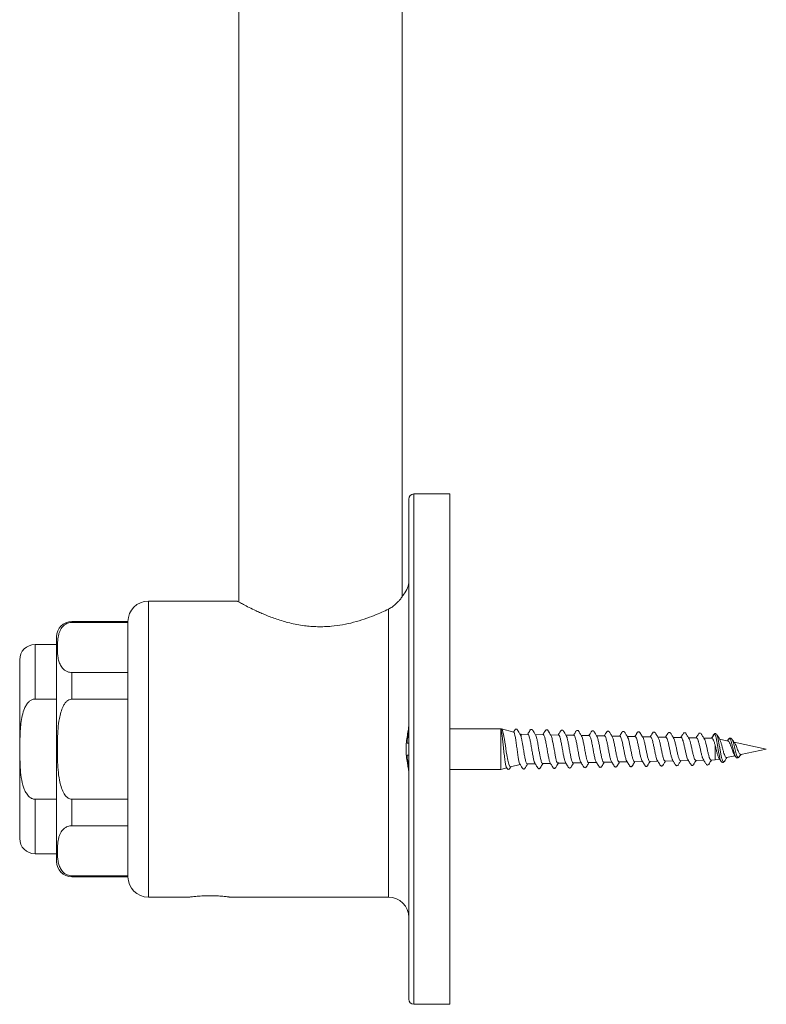
# Model space of a CAD drawing. Units: millimetres. Extents: x -75 to 379, y -594 to 858.
# Drawn here: x -6 to 67, y -418 to -321 of the extents above; entities that cross this region are included whole.
import ezdxf

# ---------------------------------------------------------------- set-up
doc = ezdxf.new("R2010")
doc.units = ezdxf.units.MM

msp = doc.modelspace()

# ---------------------------------------------------------------- linework, layer by layer
at = {"color": 7, "linetype": 'Continuous', "lineweight": 0}
for p, q in [((15.287, 98.08), (15.287, -378.114)), ((31.287, -377.587), (31.287, 98.047)), ((35.937, -367.53), (32.437, -367.53)), ((35.937, -367.53), (35.937, -417.53)), ((31.937, -368.03), (31.937, -392.53)), ((15.141, -378.03), (6.437, -378.03)), ((4.437, -380.03), (-1.063, -380.03)), ((4.437, -380.03), (4.437, -405.03)), ((4.437, -380.03), (4.437, -380.122)), ((-1.063, -380.122), (4.437, -380.122)), ((-2.563, -381.53), (-2.563, -403.53)), ((-2.563, -382.28), (-4.663, -382.28)), ((-6.163, -401.28), (-6.163, -383.78)), ((-1.063, -385.021), (-1.063, -387.631)), ((4.437, -385.021), (-1.063, -385.021)), ((4.437, -385.021), (4.437, -387.631)), ((-4.663, -387.625), (-2.563, -387.625)), ((-1.063, -387.631), (4.437, -387.631)), ((40.937, -390.53), (35.937, -390.53)), ((40.937, -390.53), (40.987, -390.544)), ((40.937, -390.53), (40.937, -394.53)), ((42.203, -390.87), (41.013, -390.551)), ((42.95, -391.07), (42.794, -391.028)), ((43.598, -391.083), (42.95, -391.07)), ((42.95, -391.07), (42.95, -391.308)), ((45.098, -391.115), (44.317, -391.099)), ((46.599, -391.146), (45.818, -391.13)), ((45.854, -391.19), (45.836, -391.16)), ((45.844, -391.175), (45.901, -391.295)), ((48.099, -391.178), (47.318, -391.161)), ((49.6, -391.209), (48.818, -391.193)), ((51.101, -391.241), (50.318, -391.224)), ((52.601, -391.272), (51.818, -391.256)), ((54.101, -391.304), (53.319, -391.287)), ((55.602, -391.335), (54.82, -391.319)), ((57.102, -391.366), (56.32, -391.35)), ((58.603, -391.398), (57.821, -391.381)), ((60.103, -391.429), (59.321, -391.413)), ((61.598, -391.461), (60.822, -391.444)), ((61.598, -391.462), (61.61, -391.464)), ((61.854, -391.039), (61.61, -391.464)), ((62.111, -391.157), (62.097, -391.132)), ((62.101, -391.14), (62.111, -391.168)), ((63.192, -391.734), (62.367, -391.559)), ((63.233, -391.556), (63.125, -391.72)), ((63.232, -391.572), (63.247, -391.546)), ((63.561, -391.545), (63.572, -391.564)), ((31.762, -391.93), (31.937, -391.93)), ((31.937, -392.53), (31.937, -417.03)), ((44.635, -392.39), (44.648, -392.465)), ((46.014, -391.733), (46.06, -391.965)), ((61.937, -392.189), (61.937, -393.593)), ((66.937, -392.53), (63.799, -391.863)), ((64.459, -393.057), (66.937, -392.53)), ((31.937, -393.13), (31.762, -393.13)), ((44.787, -393.26), (44.825, -393.439)), ((46.185, -392.679), (46.218, -392.869)), ((46.358, -393.559), (46.373, -393.616)), ((61.937, -393.593), (62.356, -393.504)), ((63.046, -393.357), (63.875, -393.181)), ((63.803, -393.074), (63.925, -393.254)), ((63.923, -393.238), (63.946, -393.265)), ((64.272, -393.287), (64.279, -393.274)), ((35.937, -394.53), (40.937, -394.53)), ((40.937, -394.53), (41.547, -394.367)), ((41.886, -394.276), (42.832, -394.023)), ((43.511, -393.979), (44.314, -393.962)), ((44.945, -393.851), (44.996, -393.93)), ((44.992, -393.942), (44.996, -393.93)), ((44.992, -393.948), (45.814, -393.931)), ((44.996, -393.93), (45.033, -393.926)), ((46.534, -393.916), (47.314, -393.9)), ((48.034, -393.884), (48.813, -393.868)), ((49.533, -393.853), (50.313, -393.837)), ((51.032, -393.822), (51.813, -393.805)), ((52.532, -393.79), (53.312, -393.774)), ((54.031, -393.759), (54.812, -393.742)), ((55.531, -393.727), (56.312, -393.711)), ((57.031, -393.696), (57.811, -393.68)), ((58.53, -393.665), (59.31, -393.648)), ((60.03, -393.633), (60.81, -393.617)), ((61.529, -393.602), (61.937, -393.593)), ((62.809, -393.752), (62.831, -393.719)), ((-2.563, -397.436), (-4.663, -397.436)), ((4.437, -397.429), (-1.063, -397.429)), ((-1.063, -397.429), (-1.063, -400.04)), ((4.437, -397.429), (4.437, -400.04)), ((-1.063, -400.04), (4.437, -400.04)), ((-4.663, -402.78), (-2.563, -402.78)), ((4.437, -404.939), (-1.063, -404.939)), ((-1.063, -405.03), (4.437, -405.03)), ((4.437, -404.939), (4.437, -405.03)), ((6.437, -407.03), (10.437, -407.03)), ((14.431, -407.03), (29.937, -407.03)), ((32.437, -417.53), (35.937, -417.53))]:
    msp.add_line(p, q, dxfattribs=at)
at = {"color": 8, "linetype": 'Continuous', "lineweight": 0}
for p, q in [((32.437, -367.53), (32.437, -417.53)), ((6.437, -378.03), (6.437, -407.03)), ((29.937, -378.817), (29.937, -407.03)), ((-1.063, -380.03), (-1.063, -380.122)), ((-4.663, -387.625), (-4.663, -382.28)), ((-4.663, -402.78), (-4.663, -397.436)), ((-1.063, -404.939), (-1.063, -405.03))]:
    msp.add_line(p, q, dxfattribs=at)
at = {"color": 7, "linetype": 'Continuous', "lineweight": 0, "flags": 128}
msp.add_lwpolyline([(41.882, -394.259), (41.811, -394.24), (41.717, -394.019), (41.623, -393.623), (41.53, -393.091), (41.483, -392.795), (41.436, -392.481), (41.39, -392.17), (41.342, -391.859), (41.296, -391.57), (41.249, -391.298), (41.202, -391.063), (41.155, -390.861), (41.109, -390.709), (41.056, -390.602), (41.014, -390.561), (40.987, -390.544), (40.987, -390.544)], dxfattribs=at)
at = {"color": 7, "linetype": 'Continuous', "lineweight": 0}
for centre, radius, start, end in [((32.437, -368.03), 0.5, 90, 180), ((29.937, -376.03), 2, 318.5716, 0), ((6.437, -380.03), 2, 90, 180), ((-1.063, -381.53), 1.5, 90, 180), ((-4.663, -383.78), 1.5, 90, 180), ((39.004, -392.53), 7.267, 166.52632, 175.26376), ((39.004, -392.53), 7.267, 184.73624, 193.47368), ((-4.663, -401.28), 1.5, 180, 270), ((-1.063, -403.53), 1.5, 180, 270), ((6.437, -405.03), 2, 180, 270), ((29.937, -409.03), 2, 0, 90), ((32.437, -417.03), 0.5, 180, 270)]:
    msp.add_arc(centre, radius, start, end, dxfattribs=at)
for points, knots in [([(15.141, -378.033), (15.14, -378.032), (15.131, -378.027), (15.182, -378.056), (15.351, -378.15), (15.731, -378.358), (16.275, -378.642), (16.867, -378.931), (17.429, -379.185), (17.911, -379.39), (18.433, -379.596), (19.003, -379.799), (19.615, -379.993), (20.275, -380.171), (20.975, -380.323), (21.673, -380.436), (22.352, -380.507), (23.011, -380.541), (23.681, -380.537), (24.508, -380.487), (25.475, -380.356), (26.562, -380.113), (27.604, -379.796), (28.519, -379.453), (29.308, -379.116), (29.726, -378.918), (29.937, -378.817)], [0, 0, 0, 0, 0.005837, 0.038055, 0.094542, 0.152578, 0.211028, 0.270843, 0.30355, 0.336257, 0.369787, 0.403316, 0.438247, 0.473173, 0.50938, 0.54558, 0.576527, 0.607471, 0.639626, 0.671783, 0.725579, 0.780736, 0.838854, 0.898225, 0.948738, 1, 1, 1, 1]), ([(29.937, -378.817), (30.059, -378.75), (30.303, -378.616), (30.608, -378.368), (30.871, -378.112), (31.106, -377.839), (31.296, -377.579), (31.417, -377.387), (31.43, -377.365), (31.436, -377.354)], [0, 0, 0, 0, 0.130158, 0.2604, 0.393973, 0.52753, 0.693852, 0.86331, 1, 1, 1, 1]), ([(-1.063, -385.021), (-1.135, -385.017), (-1.294, -385.008), (-1.551, -384.926), (-1.783, -384.788), (-1.973, -384.608), (-2.162, -384.35), (-2.313, -384.009), (-2.441, -383.446), (-2.489, -382.731), (-2.468, -381.96), (-2.378, -381.378), (-2.25, -380.988), (-2.099, -380.691), (-1.886, -380.432), (-1.619, -380.248), (-1.372, -380.156), (-1.189, -380.124), (-1.09, -380.122), (-1.063, -380.122)], [0, 0, 0, 0, 0.019849, 0.044016, 0.081857, 0.118736, 0.156458, 0.233867, 0.31145, 0.470332, 0.629546, 0.738672, 0.793379, 0.848476, 0.908154, 0.947554, 0.972652, 0.99248, 1, 1, 1, 1]), ([(-4.663, -397.436), (-4.673, -397.436), (-4.766, -397.434), (-4.963, -397.39), (-5.26, -397.202), (-5.52, -396.876), (-5.721, -396.471), (-5.918, -395.869), (-6.067, -395.052), (-6.131, -394.031), (-6.141, -392.847), (-6.152, -391.504), (-6.084, -390.25), (-5.934, -389.254), (-5.75, -388.645), (-5.52, -388.192), (-5.302, -387.911), (-5.046, -387.713), (-4.826, -387.632), (-4.696, -387.626), (-4.663, -387.625)], [0, 0, 0, 0, 0.002665, 0.025363, 0.054005, 0.097274, 0.13724, 0.177316, 0.27003, 0.363304, 0.456611, 0.593546, 0.730308, 0.799441, 0.868293, 0.903204, 0.937935, 0.964366, 0.990998, 1, 1, 1, 1]), ([(-1.063, -397.429), (-1.093, -397.428), (-1.189, -397.424), (-1.377, -397.359), (-1.643, -397.157), (-1.913, -396.756), (-2.131, -396.201), (-2.302, -395.451), (-2.419, -394.565), (-2.473, -393.549), (-2.48, -392.535), (-2.472, -391.526), (-2.42, -390.523), (-2.308, -389.652), (-2.147, -388.917), (-1.963, -388.425), (-1.754, -388.061), (-1.564, -387.84), (-1.347, -387.687), (-1.175, -387.634), (-1.08, -387.632), (-1.063, -387.631)], [0, 0, 0, 0, 0.008219, 0.026684, 0.053778, 0.099407, 0.158642, 0.218142, 0.311926, 0.405939, 0.499949, 0.59268, 0.685415, 0.777939, 0.835789, 0.893433, 0.922632, 0.951678, 0.973452, 0.9954, 1, 1, 1, 1]), ([(31.937, -395.092), (31.937, -394.716), (31.863, -394.301), (31.762, -393.657), (31.729, -393.437), (31.683, -392.986), (31.669, -392.756), (31.669, -392.303), (31.682, -392.078), (31.728, -391.631), (31.762, -391.407), (31.829, -390.976), (31.864, -390.766), (31.918, -390.357), (31.937, -390.157), (31.937, -389.969)], [0, 0, 0, 0, 0.25, 0.25, 0.375, 0.375, 0.5, 0.5, 0.625, 0.625, 0.75, 0.75, 0.875, 0.875, 1, 1, 1, 1]), ([(40.937, -390.53), (40.943, -390.532), (40.974, -390.542), (40.95, -390.566), (40.98, -390.658), (41.014, -390.831), (41.051, -391.095), (41.095, -391.435), (41.128, -391.728), (41.163, -392.045), (41.199, -392.372), (41.236, -392.703), (41.271, -393.023), (41.306, -393.33), (41.342, -393.607), (41.379, -393.852), (41.414, -394.055), (41.449, -394.212), (41.481, -394.31), (41.501, -394.334), (41.509, -394.343)], [0, 0, 0, 0, 0.014408, 0.072399, 0.122277, 0.173432, 0.281338, 0.338106, 0.396499, 0.45359, 0.512381, 0.568742, 0.626735, 0.683081, 0.741117, 0.796504, 0.853504, 0.908735, 0.965621, 1, 1, 1, 1]), ([(42.849, -391.12), (42.798, -391.034), (42.712, -390.89), (42.616, -390.729), (42.566, -390.646), (42.54, -390.608), (42.509, -390.582), (42.462, -390.563), (42.428, -390.563), (42.397, -390.568), (42.349, -390.589), (42.302, -390.664), (42.243, -390.757), (42.198, -390.831), (42.179, -390.863)], [0, 0, 0, 0, 0.210945, 0.355228, 0.404445, 0.441439, 0.516276, 0.606241, 0.6566, 0.686095, 0.722551, 0.809105, 0.919282, 1, 1, 1, 1]), ([(44.352, -391.156), (44.3, -391.07), (44.214, -390.925), (44.118, -390.763), (44.067, -390.68), (44.039, -390.638), (44, -390.608), (43.938, -390.592), (43.891, -390.604), (43.857, -390.622), (43.815, -390.657), (43.774, -390.734), (43.683, -390.882), (43.612, -391.002), (43.564, -391.083)], [0, 0, 0, 0, 0.172407, 0.290821, 0.331468, 0.362229, 0.437201, 0.549026, 0.618357, 0.654874, 0.69102, 0.76172, 0.840256, 1, 1, 1, 1]), ([(45.836, -391.16), (45.776, -391.06), (45.695, -390.924), (45.604, -390.772), (45.551, -390.684), (45.515, -390.649), (45.441, -390.623), (45.385, -390.634), (45.316, -390.688), (45.277, -390.76), (45.224, -390.845), (45.153, -390.966), (45.099, -391.057), (45.064, -391.114)], [0, 0, 0, 0, 0.200684, 0.274938, 0.326825, 0.407764, 0.510589, 0.634154, 0.695703, 0.753898, 0.814792, 0.881825, 1, 1, 1, 1]), ([(47.353, -391.22), (47.302, -391.134), (47.215, -390.99), (47.119, -390.829), (47.069, -390.746), (47.041, -390.706), (47.007, -390.678), (46.954, -390.66), (46.914, -390.663), (46.882, -390.673), (46.836, -390.7), (46.792, -390.775), (46.697, -390.923), (46.618, -391.056), (46.564, -391.146)], [0, 0, 0, 0, 0.179054, 0.301584, 0.34325, 0.374302, 0.441876, 0.532066, 0.585355, 0.615027, 0.648451, 0.722396, 0.812274, 1, 1, 1, 1]), ([(42.203, -390.872), (42.203, -390.871), (42.227, -390.846), (42.277, -390.974), (42.348, -391.257), (42.42, -391.704), (42.492, -392.23), (42.564, -392.78), (42.636, -393.29), (42.708, -393.687), (42.764, -393.919), (42.796, -393.95), (42.804, -393.957)], [0, 0, 0, 0, 0.003406, 0.127999, 0.251687, 0.373531, 0.494382, 0.613476, 0.73149, 0.847836, 0.963014, 1, 1, 1, 1]), ([(42.939, -391.365), (42.906, -391.256), (42.87, -391.135), (42.835, -391.103), (42.832, -391.1)], [0, 0, 0, 0, 0.897223, 1, 1, 1, 1]), ([(42.939, -391.365), (42.959, -391.449), (43, -391.617), (43.061, -391.945), (43.13, -392.35), (43.205, -392.817), (43.287, -393.292), (43.363, -393.645), (43.431, -393.865), (43.486, -393.97), (43.519, -393.969), (43.533, -393.969)], [0, 0, 0, 0, 0.103238, 0.207364, 0.311144, 0.449726, 0.587802, 0.726339, 0.830098, 0.934055, 1, 1, 1, 1]), ([(43.598, -391.09), (43.6, -391.088), (43.629, -391.061), (43.686, -391.169), (43.768, -391.415), (43.85, -391.808), (43.931, -392.279), (44.013, -392.778), (44.095, -393.251), (44.177, -393.627), (44.239, -393.851), (44.275, -393.885), (44.283, -393.893)], [0, 0, 0, 0, 0.010152, 0.12998, 0.249697, 0.369256, 0.488705, 0.607995, 0.727175, 0.846197, 0.965109, 1, 1, 1, 1]), ([(44.351, -391.166), (44.355, -391.17), (44.388, -391.197), (44.448, -391.412), (44.531, -391.785), (44.594, -392.145), (44.629, -392.35), (44.635, -392.39)], [0, 0, 0, 0, 0.048055, 0.341142, 0.635209, 0.928213, 1, 1, 1, 1]), ([(45.098, -391.131), (45.118, -391.134), (45.166, -391.14), (45.24, -391.341), (45.322, -391.679), (45.404, -392.12), (45.486, -392.605), (45.567, -393.083), (45.65, -393.489), (45.721, -393.767), (45.765, -393.834), (45.782, -393.859)], [0, 0, 0, 0, 0.088807, 0.208881, 0.328794, 0.448593, 0.568231, 0.687755, 0.807119, 0.926368, 1, 1, 1, 1]), ([(45.901, -391.295), (45.919, -391.353), (45.957, -391.47), (45.995, -391.646), (46.014, -391.733)], [0, 0, 0, 0, 0.500207, 1, 1, 1, 1]), ([(46.599, -391.166), (46.61, -391.161), (46.648, -391.145), (46.713, -391.287), (46.795, -391.572), (46.877, -391.978), (46.959, -392.444), (47.041, -392.92), (47.123, -393.346), (47.201, -393.678), (47.253, -393.782), (47.277, -393.831)], [0, 0, 0, 0, 0.048738, 0.169884, 0.290851, 0.411734, 0.532433, 0.653005, 0.773414, 0.893714, 1, 1, 1, 1]), ([(48.033, -393.865), (48.022, -393.87), (47.984, -393.886), (47.916, -393.748), (47.836, -393.469), (47.753, -393.071), (47.673, -392.612), (47.589, -392.141), (47.51, -391.717), (47.428, -391.38), (47.375, -391.271), (47.35, -391.218)], [0, 0, 0, 0, 0.04996, 0.168895, 0.28806, 0.407303, 0.526719, 0.646242, 0.765956, 0.885734, 1, 1, 1, 1]), ([(48.855, -391.254), (48.801, -391.164), (48.723, -391.034), (48.629, -390.878), (48.569, -390.78), (48.517, -390.711), (48.444, -390.69), (48.368, -390.7), (48.299, -390.79), (48.222, -390.916), (48.141, -391.05), (48.086, -391.14), (48.064, -391.177)], [0, 0, 0, 0, 0.187723, 0.2703371, 0.3493958, 0.4398526, 0.5152101, 0.6101299, 0.7064748, 0.8081323, 0.9219048, 1, 1, 1, 1]), ([(48.099, -391.184), (48.101, -391.182), (48.131, -391.157), (48.187, -391.257), (48.27, -391.487), (48.351, -391.855), (48.433, -392.296), (48.515, -392.764), (48.597, -393.207), (48.679, -393.556), (48.74, -393.761), (48.773, -393.792), (48.778, -393.797)], [0, 0, 0, 0, 0.00957, 0.130786, 0.251812, 0.372759, 0.493516, 0.614141, 0.7346, 0.854951, 0.975111, 1, 1, 1, 1]), ([(49.532, -393.84), (49.512, -393.836), (49.464, -393.829), (49.386, -393.637), (49.306, -393.318), (49.223, -392.902), (49.143, -392.443), (49.06, -391.991), (48.98, -391.608), (48.908, -391.35), (48.866, -391.288), (48.851, -391.266)], [0, 0, 0, 0, 0.0928647, 0.21231, 0.3319721, 0.4517288, 0.5716482, 0.6916918, 0.8119121, 0.9322227, 1, 1, 1, 1]), ([(50.357, -391.289), (50.305, -391.203), (50.218, -391.058), (50.121, -390.896), (50.07, -390.813), (50.042, -390.771), (50.005, -390.742), (49.947, -390.723), (49.904, -390.731), (49.871, -390.744), (49.826, -390.774), (49.783, -390.851), (49.69, -390.998), (49.614, -391.124), (49.564, -391.208)], [0, 0, 0, 0, 0.176777, 0.298045, 0.339465, 0.370435, 0.441242, 0.541149, 0.60161, 0.63442, 0.669307, 0.742653, 0.828486, 1, 1, 1, 1]), ([(49.6, -391.223), (49.621, -391.227), (49.669, -391.236), (49.745, -391.43), (49.827, -391.75), (49.909, -392.165), (49.991, -392.619), (50.073, -393.065), (50.154, -393.439), (50.223, -393.685), (50.263, -393.74), (50.276, -393.757)], [0, 0, 0, 0, 0.0938487, 0.2154284, 0.336928, 0.4582332, 0.5794027, 0.7004009, 0.8212896, 0.9419806, 1, 1, 1, 1]), ([(51.032, -393.814), (51.028, -393.816), (50.998, -393.841), (50.941, -393.744), (50.858, -393.52), (50.777, -393.165), (50.695, -392.74), (50.614, -392.289), (50.531, -391.862), (50.451, -391.524), (50.39, -391.327), (50.358, -391.298), (50.353, -391.293)], [0, 0, 0, 0, 0.014348, 0.134234, 0.254243, 0.374458, 0.494784, 0.615263, 0.735883, 0.856666, 0.977563, 1, 1, 1, 1]), ([(51.861, -391.326), (51.798, -391.221), (51.71, -391.074), (51.605, -390.905), (51.552, -390.811), (51.492, -390.767), (51.447, -390.758), (51.407, -390.763), (51.385, -390.772), (51.371, -390.781), (51.36, -390.79), (51.351, -390.8), (51.345, -390.809), (51.339, -390.817), (51.329, -390.83), (51.321, -390.834), (51.308, -390.847), (51.275, -390.894), (51.231, -390.965), (51.16, -391.082), (51.101, -391.178), (51.063, -391.24)], [0, 0, 0, 0, 0.215792, 0.304471, 0.384142, 0.461884, 0.527409, 0.55149, 0.570073, 0.577632, 0.584325, 0.59584, 0.600982, 0.606164, 0.617876, 0.650581, 0.693115, 0.741341, 0.79934, 0.869577, 1, 1, 1, 1]), ([(51.1, -391.26), (51.113, -391.256), (51.153, -391.244), (51.221, -391.388), (51.303, -391.664), (51.385, -392.049), (51.467, -392.487), (51.549, -392.93), (51.631, -393.321), (51.706, -393.607), (51.753, -393.691), (51.773, -393.726)], [0, 0, 0, 0, 0.0581288, 0.1804921, 0.3027743, 0.4248568, 0.5467976, 0.6685641, 0.7902174, 0.9116671, 1, 1, 1, 1]), ([(52.531, -393.772), (52.519, -393.776), (52.479, -393.79), (52.414, -393.656), (52.33, -393.392), (52.249, -393.018), (52.167, -392.589), (52.086, -392.15), (52.003, -391.758), (51.927, -391.459), (51.877, -391.367), (51.854, -391.325)], [0, 0, 0, 0, 0.054095, 0.174436, 0.29492, 0.415602, 0.536408, 0.657362, 0.778471, 0.89973, 1, 1, 1, 1]), ([(53.363, -391.36), (53.3, -391.254), (53.209, -391.104), (53.102, -390.933), (53.057, -390.852), (53.01, -390.811), (52.966, -390.794), (52.927, -390.79), (52.888, -390.802), (52.87, -390.811), (52.858, -390.821), (52.849, -390.829), (52.842, -390.838), (52.837, -390.845), (52.832, -390.853), (52.822, -390.865), (52.812, -390.874), (52.797, -390.892), (52.764, -390.943), (52.72, -391.014), (52.652, -391.125), (52.598, -391.214), (52.563, -391.271)], [0, 0, 0, 0, 0.216855, 0.308571, 0.393486, 0.436523, 0.479773, 0.551844, 0.577025, 0.595126, 0.601842, 0.607351, 0.61662, 0.621102, 0.625901, 0.637345, 0.670217, 0.712668, 0.759681, 0.815124, 0.881546, 1, 1, 1, 1]), ([(52.601, -391.284), (52.606, -391.28), (52.639, -391.259), (52.699, -391.364), (52.781, -391.596), (52.863, -391.95), (52.945, -392.367), (53.027, -392.804), (53.109, -393.204), (53.191, -393.533), (53.245, -393.65), (53.272, -393.707)], [0, 0, 0, 0, 0.023823, 0.146605, 0.269306, 0.391794, 0.514146, 0.636303, 0.758352, 0.880166, 1, 1, 1, 1]), ([(54.031, -393.746), (54.01, -393.743), (53.962, -393.737), (53.887, -393.56), (53.804, -393.264), (53.723, -392.877), (53.64, -392.45), (53.559, -392.029), (53.476, -391.673), (53.41, -391.438), (53.37, -391.384), (53.357, -391.367)], [0, 0, 0, 0, 0.092454, 0.213429, 0.334572, 0.455879, 0.577324, 0.698924, 0.820692, 0.942627, 1, 1, 1, 1]), ([(54.866, -391.394), (54.799, -391.284), (54.708, -391.136), (54.608, -390.97), (54.553, -390.879), (54.511, -390.842), (54.432, -390.819), (54.374, -390.835), (54.307, -390.894), (54.267, -390.967), (54.214, -391.053), (54.145, -391.168), (54.094, -391.251), (54.062, -391.303)], [0, 0, 0, 0, 0.218164, 0.292544, 0.345625, 0.430009, 0.53408, 0.656188, 0.71603, 0.772368, 0.831022, 0.895582, 1, 1, 1, 1]), ([(54.101, -391.308), (54.127, -391.319), (54.18, -391.341), (54.26, -391.55), (54.342, -391.866), (54.424, -392.262), (54.506, -392.686), (54.588, -393.095), (54.671, -393.425), (54.732, -393.623), (54.766, -393.658), (54.772, -393.665)], [0, 0, 0, 0, 0.114587, 0.237582, 0.360381, 0.483028, 0.605481, 0.727819, 0.849919, 0.971965, 1, 1, 1, 1]), ([(55.531, -393.723), (55.529, -393.725), (55.5, -393.748), (55.443, -393.663), (55.362, -393.463), (55.279, -393.138), (55.198, -392.745), (55.115, -392.326), (55.034, -391.926), (54.951, -391.609), (54.894, -391.425), (54.864, -391.396), (54.861, -391.393)], [0, 0, 0, 0, 0.007429, 0.129194, 0.251112, 0.373207, 0.495471, 0.617876, 0.740438, 0.863178, 0.986085, 1, 1, 1, 1]), ([(56.364, -391.422), (56.304, -391.324), (56.208, -391.166), (56.106, -390.999), (56.06, -390.926), (56.041, -390.902), (56.004, -390.873), (55.964, -390.86), (55.932, -390.858), (55.897, -390.863), (55.809, -390.909), (55.73, -391.081), (55.621, -391.246), (55.562, -391.334)], [0, 0, 0, 0, 0.212731, 0.341414, 0.361455, 0.406366, 0.466166, 0.527719, 0.561073, 0.586343, 0.618594, 0.79743, 1, 1, 1, 1]), ([(55.601, -391.35), (55.62, -391.351), (55.666, -391.353), (55.74, -391.516), (55.822, -391.798), (55.905, -392.17), (55.987, -392.582), (56.069, -392.989), (56.151, -393.333), (56.219, -393.56), (56.259, -393.613), (56.272, -393.63)], [0, 0, 0, 0, 0.084359, 0.207593, 0.330576, 0.453473, 0.576145, 0.698709, 0.821064, 0.943295, 1, 1, 1, 1]), ([(57.03, -393.681), (57.021, -393.685), (56.985, -393.702), (56.92, -393.591), (56.838, -393.359), (56.756, -393.019), (56.674, -392.624), (56.592, -392.215), (56.51, -391.846), (56.432, -391.557), (56.381, -391.463), (56.358, -391.42)], [0, 0, 0, 0, 0.041337, 0.162831, 0.284498, 0.40633, 0.528327, 0.650493, 0.772823, 0.89532, 1, 1, 1, 1]), ([(57.871, -391.463), (57.807, -391.358), (57.716, -391.208), (57.608, -391.038), (57.554, -390.942), (57.49, -390.897), (57.443, -390.889), (57.402, -390.896), (57.381, -390.904), (57.367, -390.913), (57.357, -390.922), (57.349, -390.932), (57.342, -390.941), (57.337, -390.948), (57.326, -390.961), (57.317, -390.968), (57.303, -390.982), (57.269, -391.031), (57.224, -391.102), (57.154, -391.215), (57.097, -391.307), (57.061, -391.366)], [0, 0, 0, 0, 0.21831, 0.309183, 0.391396, 0.471458, 0.538393, 0.562647, 0.581021, 0.588328, 0.594683, 0.605595, 0.610559, 0.615621, 0.627202, 0.659742, 0.702502, 0.750732, 0.808314, 0.877673, 1, 1, 1, 1]), ([(57.102, -391.383), (57.115, -391.38), (57.155, -391.369), (57.222, -391.497), (57.304, -391.746), (57.387, -392.094), (57.469, -392.491), (57.551, -392.892), (57.634, -393.245), (57.707, -393.498), (57.752, -393.569), (57.769, -393.597)], [0, 0, 0, 0, 0.056557, 0.180568, 0.304363, 0.427996, 0.551448, 0.674752, 0.797846, 0.920843, 1, 1, 1, 1]), ([(58.53, -393.649), (58.513, -393.65), (58.47, -393.656), (58.398, -393.515), (58.317, -393.257), (58.233, -392.908), (58.152, -392.515), (58.069, -392.121), (57.988, -391.78), (57.918, -391.547), (57.876, -391.486), (57.862, -391.465)], [0, 0, 0, 0, 0.073624, 0.19608, 0.318692, 0.441481, 0.564477, 0.687614, 0.810915, 0.934389, 1, 1, 1, 1]), ([(59.37, -391.492), (59.314, -391.402), (59.234, -391.271), (59.136, -391.111), (59.073, -391.01), (59.018, -390.94), (58.942, -390.919), (58.862, -390.931), (58.792, -391.025), (58.712, -391.153), (58.632, -391.282), (58.58, -391.366), (58.561, -391.397)], [0, 0, 0, 0, 0.189862, 0.274088, 0.355294, 0.449159, 0.525759, 0.62083, 0.717805, 0.820564, 0.935088, 1, 1, 1, 1]), ([(58.602, -391.41), (58.609, -391.407), (58.643, -391.389), (58.706, -391.49), (58.787, -391.708), (58.87, -392.032), (58.953, -392.412), (59.035, -392.806), (59.117, -393.163), (59.195, -393.437), (59.244, -393.526), (59.265, -393.565)], [0, 0, 0, 0, 0.031151, 0.156145, 0.280965, 0.405611, 0.530072, 0.654407, 0.778531, 0.902477, 1, 1, 1, 1]), ([(60.029, -393.624), (60.006, -393.619), (59.956, -393.609), (59.878, -393.437), (59.796, -393.161), (59.713, -392.807), (59.632, -392.421), (59.549, -392.043), (59.467, -391.732), (59.404, -391.54), (59.37, -391.501), (59.363, -391.493)], [0, 0, 0, 0, 0.103182, 0.226011, 0.349015, 0.472186, 0.595535, 0.719043, 0.842785, 0.966662, 1, 1, 1, 1]), ([(60.871, -391.524), (60.815, -391.434), (60.734, -391.303), (60.636, -391.144), (60.573, -391.043), (60.518, -390.972), (60.442, -390.951), (60.361, -390.964), (60.29, -391.059), (60.21, -391.187), (60.131, -391.316), (60.079, -391.399), (60.06, -391.428)], [0, 0, 0, 0, 0.190781, 0.274861, 0.355235, 0.448022, 0.524936, 0.620841, 0.718682, 0.822204, 0.937337, 1, 1, 1, 1]), ([(60.102, -391.433), (60.104, -391.432), (60.133, -391.411), (60.191, -391.493), (60.273, -391.682), (60.356, -391.985), (60.438, -392.347), (60.521, -392.731), (60.603, -393.088), (60.685, -393.383), (60.739, -393.49), (60.765, -393.543)], [0, 0, 0, 0, 0.008194, 0.133489, 0.258626, 0.383609, 0.50838, 0.632966, 0.757391, 0.881603, 1, 1, 1, 1]), ([(61.529, -393.598), (61.527, -393.6), (61.498, -393.621), (61.443, -393.544), (61.359, -393.365), (61.278, -393.072), (61.195, -392.718), (61.113, -392.34), (61.03, -391.981), (60.949, -391.699), (60.892, -391.537), (60.863, -391.513), (60.862, -391.512)], [0, 0, 0, 0, 0.006809, 0.129607, 0.252538, 0.375736, 0.499054, 0.622562, 0.746226, 0.870102, 0.994098, 1, 1, 1, 1]), ([(61.861, -391.029), (61.838, -391.042), (61.8, -391.061), (61.743, -391.163), (61.692, -391.256), (61.638, -391.353), (61.601, -391.414), (61.583, -391.443)], [0, 0, 0, 0, 0.354693, 0.557129, 0.726052, 0.871425, 1, 1, 1, 1]), ([(61.61, -391.464), (61.641, -391.485), (61.705, -391.527), (61.801, -391.741), (61.879, -391.981), (61.924, -392.143), (61.937, -392.189)], [0, 0, 0, 0, 0.290123, 0.583219, 0.880615, 1, 1, 1, 1]), ([(61.969, -390.994), (61.968, -390.994), (61.959, -390.99), (61.94, -390.989), (61.912, -390.992), (61.887, -391.003), (61.867, -391.019), (61.858, -391.033), (61.854, -391.039)], [0, 0, 0, 0, 0.00901, 0.222921, 0.436495, 0.641077, 0.830096, 1, 1, 1, 1]), ([(62.069, -391.086), (62.063, -391.074), (62.035, -391.023), (61.998, -391.007), (61.969, -390.994)], [0, 0, 0, 0, 0.237711, 1, 1, 1, 1]), ([(62.376, -391.573), (62.332, -391.505), (62.243, -391.369), (62.155, -391.228), (62.111, -391.157)], [0, 0, 0, 0, 0.498825, 1, 1, 1, 1]), ([(62.376, -391.581), (62.394, -391.611), (62.437, -391.683), (62.508, -391.903), (62.588, -392.19), (62.669, -392.513), (62.751, -392.82), (62.833, -393.082), (62.888, -393.195), (62.915, -393.25)], [0, 0, 0, 0, 0.108118, 0.260838, 0.413123, 0.564584, 0.715354, 0.858149, 1, 1, 1, 1]), ([(63.571, -391.555), (63.551, -391.529), (63.51, -391.474), (63.421, -391.435), (63.312, -391.455), (63.258, -391.524), (63.23, -391.56)], [0, 0, 0, 0, 0.212558, 0.45142, 0.715744, 1, 1, 1, 1]), ([(63.838, -391.911), (63.795, -391.861), (63.701, -391.75), (63.617, -391.624), (63.57, -391.555)], [0, 0, 0, 0, 0.4483196, 1, 1, 1, 1]), ([(44.648, -392.465), (44.67, -392.599), (44.715, -392.868), (44.762, -393.128), (44.786, -393.251), (44.787, -393.26)], [0, 0, 0, 0, 0.482597, 0.964176, 1, 1, 1, 1]), ([(46.06, -391.965), (46.039, -391.907), (46.012, -391.828), (46.014, -391.753), (46.014, -391.733)], [0, 0, 0, 0, 0.743268, 1, 1, 1, 1]), ([(46.06, -391.965), (46.08, -392.081), (46.122, -392.312), (46.164, -392.557), (46.185, -392.679)], [0, 0, 0, 0, 0.500228, 1, 1, 1, 1]), ([(61.937, -392.189), (61.966, -392.309), (62.023, -392.55), (62.111, -392.912), (62.199, -393.204), (62.262, -393.378), (62.296, -393.41), (62.301, -393.414)], [0, 0, 0, 0, 0.2443435, 0.4881437, 0.7282242, 0.9642282, 1, 1, 1, 1]), ([(63.19, -391.743), (63.213, -391.75), (63.264, -391.767), (63.347, -391.907), (63.435, -392.12), (63.524, -392.377), (63.611, -392.643), (63.701, -392.874), (63.765, -393.024), (63.802, -393.063), (63.809, -393.07)], [0, 0, 0, 0, 0.1185352, 0.2683656, 0.4141641, 0.558098, 0.698497, 0.8360979, 0.9706908, 1, 1, 1, 1]), ([(64.458, -393.05), (64.44, -393.054), (64.395, -393.063), (64.325, -392.999), (64.247, -392.874), (64.168, -392.694), (64.09, -392.485), (64.011, -392.269), (63.933, -392.08), (63.872, -391.955), (63.839, -391.924), (63.831, -391.917)], [0, 0, 0, 0, 0.0775919, 0.1946849, 0.3151833, 0.4375561, 0.5636151, 0.6916014, 0.8231374, 0.9568933, 1, 1, 1, 1]), ([(44.825, -393.439), (44.842, -393.517), (44.878, -393.672), (44.918, -393.792), (44.94, -393.842), (44.945, -393.851)], [0, 0, 0, 0, 0.446413, 0.891859, 1, 1, 1, 1]), ([(46.218, -392.869), (46.241, -392.999), (46.288, -393.26), (46.335, -393.459), (46.358, -393.559)], [0, 0, 0, 0, 0.500256, 1, 1, 1, 1]), ([(59.252, -393.554), (59.29, -393.616), (59.362, -393.731), (59.461, -393.891), (59.541, -394.019), (59.612, -394.113), (59.691, -394.126), (59.767, -394.105), (59.822, -394.035), (59.885, -393.934), (59.967, -393.801), (60.032, -393.697), (60.071, -393.632)], [0, 0, 0, 0, 0.129133, 0.243334, 0.345803, 0.442429, 0.536772, 0.612217, 0.703563, 0.782957, 0.866069, 1, 1, 1, 1]), ([(60.75, -393.521), (60.788, -393.582), (60.86, -393.696), (60.958, -393.856), (61.038, -393.985), (61.11, -394.079), (61.191, -394.093), (61.268, -394.072), (61.323, -394.002), (61.387, -393.901), (61.469, -393.767), (61.533, -393.664), (61.572, -393.601)], [0, 0, 0, 0, 0.127891, 0.241208, 0.343356, 0.440265, 0.535629, 0.612233, 0.705184, 0.785334, 0.868703, 1, 1, 1, 1]), ([(62.296, -393.418), (62.32, -393.452), (62.394, -393.559), (62.465, -393.671), (62.513, -393.746)], [0, 0, 0, 0, 0.322888, 1, 1, 1, 1]), ([(62.829, -393.737), (62.872, -393.667), (62.955, -393.535), (63.042, -393.409), (63.084, -393.35)], [0, 0, 0, 0, 0.530099, 1, 1, 1, 1]), ([(63.044, -393.346), (63.029, -393.351), (62.985, -393.367), (62.943, -393.297), (62.915, -393.25)], [0, 0, 0, 0, 0.336899, 1, 1, 1, 1]), ([(63.924, -393.253), (63.945, -393.284), (63.989, -393.347), (64.078, -393.397), (64.19, -393.387), (64.247, -393.324), (64.277, -393.292)], [0, 0, 0, 0, 0.227674, 0.472394, 0.731752, 1, 1, 1, 1]), ([(64.277, -393.292), (64.325, -393.228), (64.392, -393.14), (64.469, -393.07), (64.491, -393.05)], [0, 0, 0, 0, 0.71803, 1, 1, 1, 1]), ([(41.506, -394.345), (41.518, -394.363), (41.546, -394.409), (41.582, -394.469), (41.645, -394.515), (41.732, -394.514), (41.784, -394.478), (41.828, -394.414), (41.867, -394.346), (41.897, -394.295), (41.913, -394.269)], [0, 0, 0, 0, 0.066899, 0.169893, 0.257207, 0.538137, 0.739274, 0.828944, 0.912428, 1, 1, 1, 1]), ([(42.778, -393.933), (42.829, -394.019), (42.917, -394.165), (43.014, -394.325), (43.064, -394.407), (43.092, -394.445), (43.125, -394.468), (43.174, -394.483), (43.209, -394.48), (43.238, -394.471), (43.284, -394.446), (43.327, -394.372), (43.425, -394.218), (43.509, -394.077), (43.567, -393.978)], [0, 0, 0, 0, 0.1812777, 0.3058751, 0.3486745, 0.3812715, 0.4473304, 0.5268695, 0.5713799, 0.5968623, 0.6275004, 0.6992627, 0.7905596, 1, 1, 1, 1]), ([(44.277, -393.901), (44.336, -393.998), (44.43, -394.155), (44.53, -394.321), (44.575, -394.392), (44.595, -394.414), (44.632, -394.44), (44.672, -394.449), (44.703, -394.448), (44.737, -394.44), (44.817, -394.388), (44.907, -394.192), (45.028, -394.004), (45.101, -393.891)], [0, 0, 0, 0, 0.2016766, 0.3242077, 0.3437176, 0.3888969, 0.447761, 0.5064948, 0.5376492, 0.5609157, 0.5901392, 0.7523913, 1, 1, 1, 1]), ([(45.775, -393.866), (45.827, -393.953), (45.915, -394.098), (46.012, -394.259), (46.062, -394.342), (46.09, -394.379), (46.121, -394.401), (46.166, -394.416), (46.197, -394.416), (46.226, -394.411), (46.274, -394.39), (46.32, -394.316), (46.431, -394.144), (46.53, -393.978), (46.603, -393.856)], [0, 0, 0, 0, 0.176623, 0.297961, 0.339356, 0.37035, 0.429846, 0.49708, 0.533328, 0.554985, 0.583328, 0.653777, 0.746205, 1, 1, 1, 1]), ([(46.534, -393.912), (46.533, -393.913), (46.504, -393.94), (46.449, -393.853), (46.398, -393.693), (46.373, -393.616)], [0, 0, 0, 0, 0.025995, 0.533487, 1, 1, 1, 1]), ([(47.271, -393.829), (47.337, -393.939), (47.426, -394.087), (47.524, -394.247), (47.576, -394.334), (47.615, -394.367), (47.687, -394.389), (47.744, -394.376), (47.811, -394.319), (47.85, -394.246), (47.903, -394.16), (47.976, -394.036), (48.032, -393.943), (48.068, -393.884)], [0, 0, 0, 0, 0.219769, 0.293012, 0.342932, 0.41703, 0.514939, 0.635758, 0.69622, 0.753585, 0.813773, 0.880159, 1, 1, 1, 1]), ([(48.771, -393.798), (48.81, -393.862), (48.879, -393.975), (48.97, -394.128), (49.041, -394.246), (49.086, -394.315), (49.16, -394.358), (49.237, -394.346), (49.287, -394.31), (49.326, -394.256), (49.389, -394.149), (49.477, -394.003), (49.539, -393.9), (49.568, -393.852)], [0, 0, 0, 0, 0.129698, 0.233217, 0.314968, 0.38459, 0.481005, 0.616143, 0.654967, 0.695553, 0.787788, 0.902877, 1, 1, 1, 1]), ([(50.266, -393.76), (50.335, -393.873), (50.429, -394.029), (50.534, -394.2), (50.584, -394.28), (50.63, -394.306), (50.691, -394.323), (50.763, -394.3), (50.804, -394.263), (50.844, -394.195), (50.884, -394.126), (50.93, -394.047), (50.995, -393.941), (51.039, -393.868), (51.068, -393.821)], [0, 0, 0, 0, 0.2145, 0.293546, 0.35743, 0.413676, 0.470566, 0.586062, 0.701351, 0.751233, 0.797064, 0.844971, 0.900113, 1, 1, 1, 1]), ([(51.765, -393.727), (51.832, -393.837), (51.921, -393.984), (52.02, -394.146), (52.073, -394.233), (52.113, -394.267), (52.187, -394.291), (52.245, -394.278), (52.313, -394.22), (52.353, -394.147), (52.406, -394.06), (52.479, -393.938), (52.534, -393.847), (52.569, -393.789)], [0, 0, 0, 0, 0.2185455, 0.2917059, 0.3421284, 0.4186815, 0.5179479, 0.6391517, 0.6997831, 0.7572316, 0.8172996, 0.8834379, 1, 1, 1, 1]), ([(53.262, -393.691), (53.33, -393.803), (53.422, -393.955), (53.525, -394.121), (53.581, -394.213), (53.634, -394.246), (53.716, -394.255), (53.77, -394.23), (53.826, -394.166), (53.867, -394.094), (53.918, -394.009), (53.987, -393.893), (54.037, -393.81), (54.069, -393.758)], [0, 0, 0, 0, 0.219444, 0.295628, 0.351215, 0.440347, 0.546015, 0.665861, 0.722548, 0.775794, 0.831292, 0.893079, 1, 1, 1, 1]), ([(54.762, -393.66), (54.799, -393.721), (54.869, -393.835), (54.966, -393.993), (55.044, -394.12), (55.115, -394.213), (55.194, -394.224), (55.269, -394.202), (55.322, -394.133), (55.384, -394.032), (55.466, -393.897), (55.53, -393.792), (55.57, -393.727)], [0, 0, 0, 0, 0.127778, 0.240321, 0.341355, 0.437555, 0.532876, 0.609243, 0.701647, 0.781462, 0.864301, 1, 1, 1, 1]), ([(56.261, -393.629), (56.315, -393.716), (56.405, -393.863), (56.505, -394.026), (56.557, -394.109), (56.586, -394.148), (56.619, -394.172), (56.667, -394.187), (56.701, -394.186), (56.729, -394.18), (56.777, -394.159), (56.826, -394.084), (56.924, -393.933), (57.011, -393.792), (57.069, -393.695)], [0, 0, 0, 0, 0.185833, 0.314261, 0.358107, 0.390561, 0.453028, 0.525498, 0.565186, 0.588293, 0.618375, 0.693415, 0.791533, 1, 1, 1, 1]), ([(57.757, -393.593), (57.814, -393.684), (57.895, -393.815), (57.993, -393.975), (58.056, -394.076), (58.115, -394.143), (58.194, -394.158), (58.271, -394.139), (58.337, -394.043), (58.417, -393.915), (58.497, -393.783), (58.55, -393.697), (58.57, -393.664)], [0, 0, 0, 0, 0.188152, 0.272682, 0.355328, 0.452023, 0.529748, 0.624821, 0.71968, 0.819478, 0.9306, 1, 1, 1, 1]), ([(62.513, -393.746), (62.551, -393.787), (62.614, -393.857), (62.746, -393.84), (62.8, -393.773), (62.829, -393.737)], [0, 0, 0, 0, 0.409743, 0.684979, 1, 1, 1, 1]), ([(-1.063, -404.939), (-1.135, -404.935), (-1.294, -404.926), (-1.551, -404.845), (-1.783, -404.707), (-1.973, -404.526), (-2.162, -404.268), (-2.313, -403.927), (-2.441, -403.364), (-2.489, -402.65), (-2.468, -401.879), (-2.378, -401.297), (-2.25, -400.906), (-2.099, -400.61), (-1.886, -400.351), (-1.619, -400.167), (-1.372, -400.074), (-1.189, -400.043), (-1.09, -400.041), (-1.063, -400.04)], [0, 0, 0, 0, 0.019849, 0.044016, 0.081857, 0.118736, 0.156458, 0.233867, 0.31145, 0.470332, 0.629546, 0.738672, 0.793379, 0.848476, 0.908154, 0.947554, 0.972652, 0.99248, 1, 1, 1, 1]), ([(10.437, -407.03), (10.442, -407.03), (10.453, -407.028), (10.539, -407.017), (10.676, -406.999), (10.861, -406.978), (11.093, -406.954), (11.361, -406.931), (11.663, -406.912), (11.984, -406.898), (12.321, -406.891), (12.657, -406.892), (12.988, -406.901), (13.301, -406.917), (13.592, -406.937), (13.849, -406.96), (14.07, -406.984), (14.243, -407.005), (14.364, -407.02), (14.43, -407.03), (14.431, -407.03), (14.431, -407.03)], [0, 0, 0, 0, 0.052583, 0.106699, 0.159279, 0.213368, 0.266256, 0.320665, 0.373756, 0.428406, 0.481156, 0.535457, 0.587854, 0.64176, 0.694342, 0.748423, 0.801439, 0.855989, 0.909014, 0.963601, 1, 1, 1, 1])]:
    msp.add_open_spline(points, degree=3, knots=knots, dxfattribs=at)
at = {"color": 8, "linetype": 'Continuous', "lineweight": 0}
for points, knots in [([(61.854, -391.039), (61.876, -391.06), (61.921, -391.1), (61.985, -391.295), (62.051, -391.571), (62.119, -391.921), (62.184, -392.316), (62.258, -392.722), (62.322, -393.11), (62.4, -393.433), (62.457, -393.656), (62.499, -393.711), (62.514, -393.732)], [0, 0, 0, 0, 0.104657, 0.20753, 0.311107, 0.414558, 0.518558, 0.622614, 0.72705, 0.831764, 0.9367, 1, 1, 1, 1]), ([(62.111, -391.168), (62.126, -391.204), (62.162, -391.293), (62.221, -391.544), (62.289, -391.883), (62.354, -392.273), (62.427, -392.678), (62.491, -393.068), (62.569, -393.4), (62.635, -393.656), (62.715, -393.786), (62.769, -393.819), (62.802, -393.764), (62.809, -393.752)], [0, 0, 0, 0, 0.0684, 0.168014, 0.267539, 0.367577, 0.467669, 0.568129, 0.668836, 0.76977, 0.871151, 0.972679, 1, 1, 1, 1]), ([(63.247, -391.546), (63.252, -391.536), (63.278, -391.488), (63.326, -391.487), (63.388, -391.535), (63.453, -391.665), (63.527, -391.881), (63.61, -392.196), (63.702, -392.586), (63.8, -392.943), (63.873, -393.182), (63.915, -393.228), (63.923, -393.238)], [0, 0, 0, 0, 0.026317, 0.125662, 0.225086, 0.325295, 0.425422, 0.559766, 0.694455, 0.83017, 0.966653, 1, 1, 1, 1]), ([(63.572, -391.564), (63.586, -391.585), (63.622, -391.639), (63.68, -391.805), (63.746, -392.038), (63.815, -392.311), (63.882, -392.599), (63.955, -392.874), (64.025, -393.11), (64.102, -393.28), (64.174, -393.352), (64.233, -393.36), (64.265, -393.298), (64.272, -393.287)], [0, 0, 0, 0, 0.065592, 0.164774, 0.264714, 0.364842, 0.465538, 0.566616, 0.668134, 0.770132, 0.87254, 0.975386, 1, 1, 1, 1])]:
    msp.add_open_spline(points, degree=3, knots=knots, dxfattribs=at)

doc.saveas('drawing.dxf')
